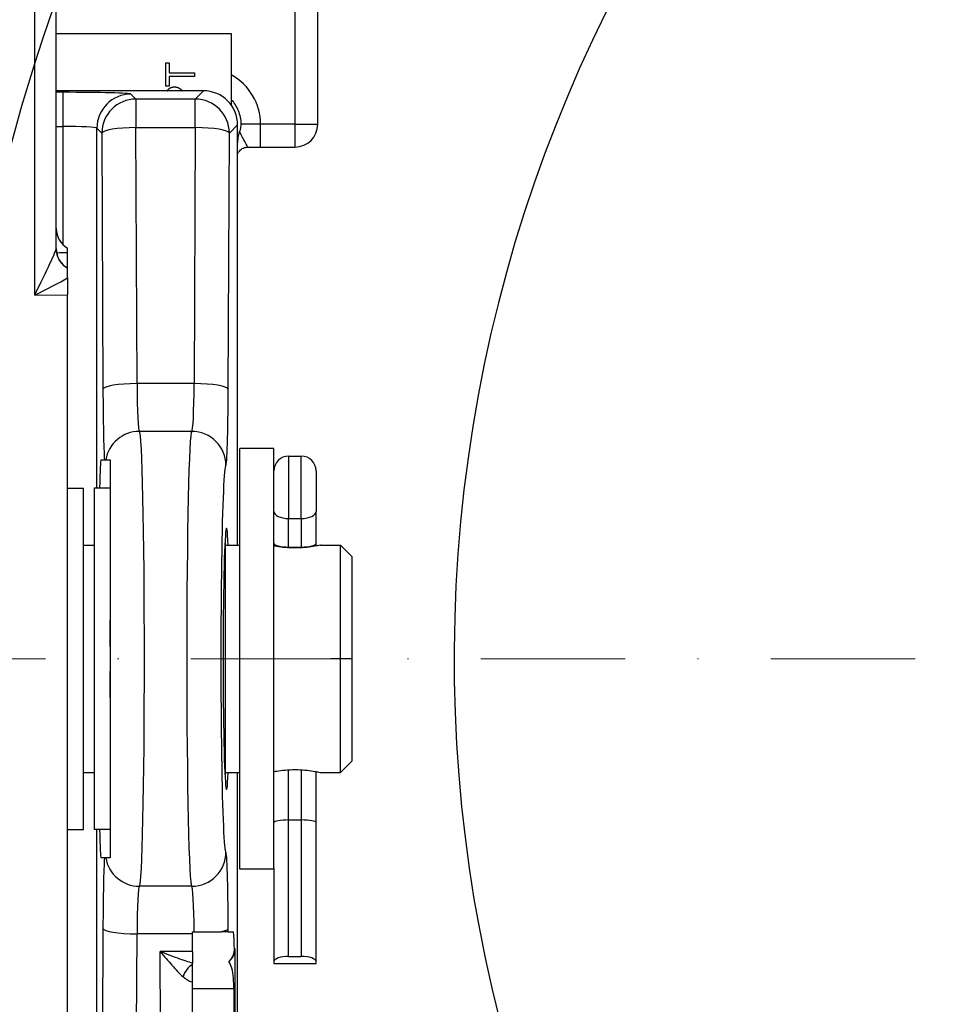
# Model space of a CAD drawing. Units: millimetres. Extents: x 155 to 2090, y 19 to 2724.
# Drawn here: x 749 to 830, y 1085 to 1171 of the extents above; entities that cross this region are included whole.
import ezdxf

# ---------------------------------------------------------------- set-up
doc = ezdxf.new("R2010")
doc.units = ezdxf.units.MM
doc.header["$LTSCALE"] = 10
doc.linetypes.add('DASHDOT2', pattern=[12.7, 6.35, -3.175, 0, -3.175])
for name, color, linetype, lineweight in [('Centerline(Hillmar_metric)', 7, 'Continuous', 18), ('Dimensions(Hillmar_metric)', 7, 'Continuous', 13), ('Sketch Geometry(Hillmar_metric)', 7, 'Continuous', 25), ('Visible Edges(Hillmar_metric)', 7, 'Continuous', 25)]:
    doc.layers.add(name, color=color, linetype=linetype, lineweight=lineweight)
doc.layers.add('Visible Tangent Edges(Hillmar_Metric)', color=7, linetype='Continuous', lineweight=25, true_color=0xc0c0c0)
doc.styles.add('Hillmar_metric_Dimensions', font='arial.ttf')
doc.dimstyles.new('DEFAULT-ISO-Method 1b-Hillmar_metric', dxfattribs={"dimscale": 10, "dimtxt": 2, "dimasz": 2.5, "dimexe": 1, "dimexo": 1, "dimgap": 0.25, "dimtad": 1, "dimtih": 1, "dimtoh": 1, "dimrnd": 1e-08, "dimdsep": 46, "dimtxsty": 'Hillmar_metric_Dimensions', "dimcen": 0.09, "dimdle": 8, "dimclrd": 7, "dimclre": 7, "dimclrt": 7, "dimazin": 2, "dimtfac": 0.75, "dimtmove": 0, "dimatfit": 3, "dimfxl": 1, "dimtolj": 1, "dimlwd": 9, "dimlwe": 9, "dimarcsym": 0})

# ---------------------------------------------------------------- blocks, each defined once
blk = doc.blocks.new('*D27')
at = {"layer": 'Defpoints', "color": 0, "linetype": 'Continuous', "transparency": 16777216}
for p in [(530.072, 1128.187), (804.653, 955.081), (530.072, 875.081)]:
    blk.add_point(p, dxfattribs=at)
at = {"layer": 'Dimensions(Hillmar_metric)', "color": 7, "linetype": 'Continuous', "lineweight": 9, "transparency": 16777216}
for p, q in [((530.072, 1118.187), (530.072, 865.081)), ((804.653, 945.081), (804.653, 865.081)), ((779.653, 875.081), (555.072, 875.081))]:
    blk.add_line(p, q, dxfattribs=at)
at = {"layer": 'Dimensions(Hillmar_metric)', "color": 7, "linetype": 'Continuous', "transparency": 16777216}
for points in [[(555.072, 879.247), (555.072, 870.914), (530.072, 875.081)], [(779.653, 879.247), (779.653, 870.914), (804.653, 875.081)]]:
    blk.add_solid(points, dxfattribs=at)
at = {"layer": 'Dimensions(Hillmar_metric)', "color": 7, "linetype": 'Continuous', "lineweight": 13, "transparency": 16777216, "insert": (668.362, 887.792), "char_height": 20, "attachment_point": 5, "style": 'Hillmar_metric_Dimensions'}
blk.add_mtext('\\A1;275', dxfattribs=at)
blk = doc.blocks.new('*D36')
at = {"layer": 'Defpoints', "color": 0, "linetype": 'Continuous', "transparency": 16777216}
for p in [(1034.874, 1114.972), (804.653, 955.081), (1094.066, 955.081)]:
    blk.add_point(p, dxfattribs=at)
at = {"layer": 'Dimensions(Hillmar_metric)', "color": 7, "linetype": 'Continuous', "lineweight": 9, "transparency": 16777216}
for p, q in [((1044.874, 1114.972), (1104.066, 1114.972)), ((1094.066, 1089.972), (1094.066, 1057.109)), ((1094.066, 980.081), (1094.066, 1031.686)), ((814.653, 955.081), (1104.066, 955.081))]:
    blk.add_line(p, q, dxfattribs=at)
at = {"layer": 'Dimensions(Hillmar_metric)', "color": 7, "linetype": 'Continuous', "transparency": 16777216}
for points in [[(1089.9, 1089.972), (1098.233, 1089.972), (1094.066, 1114.972)], [(1089.9, 980.081), (1098.233, 980.081), (1094.066, 955.081)]]:
    blk.add_solid(points, dxfattribs=at)
at = {"layer": 'Dimensions(Hillmar_metric)', "color": 7, "linetype": 'Continuous', "lineweight": 13, "transparency": 16777216, "insert": (1094.066, 1044.397), "char_height": 20, "attachment_point": 5, "style": 'Hillmar_metric_Dimensions'}
blk.add_mtext('\\A1;160', dxfattribs=at)

msp = doc.modelspace()

# ---------------------------------------------------------------- linework, layer by layer
at = {"layer": 'Centerline(Hillmar_metric)', "linetype": 'DASHDOT2', "ltscale": 0.2}
msp.add_line((1108.4193, 1114.9721), (699.8718, 1114.9721), dxfattribs=at)
at = {"layer": 'Sketch Geometry(Hillmar_metric)'}
msp.add_line((778.3718, 1114.9721), (776.5169, 1114.9721), dxfattribs=at)
for radius, start, end in [(200, 57.369498, 302.628848), (172.5, 54.878291, 311.885226), (127.5, 18.11677, 331.041836)]:
    msp.add_arc((914.8718, 1114.9721), radius, start, end, dxfattribs=at)
at = {"layer": 'Visible Edges(Hillmar_metric)'}
for p, q in [((752.3718, 1151.0369), (752.3718, 1310.4523)), ((775.3718, 1161.9721), (775.3718, 1179.4721)), ((752.3718, 1169.9721), (767.7718, 1169.9721)), ((767.7718, 1169.9721), (767.7718, 1163.6486)), ((762.0068, 1167.3657), (762.3074, 1167.3657)), ((762.0068, 1165.3238), (762.0068, 1167.3657)), ((762.3074, 1167.3657), (762.3074, 1166.5135)), ((762.3074, 1166.5135), (764.5468, 1166.5135)), ((764.5468, 1166.5135), (764.5468, 1166.176)), ((762.3074, 1166.176), (762.3074, 1165.3238)), ((764.5468, 1166.176), (762.3074, 1166.176)), ((765.3205, 1164.9197), (752.3718, 1164.9197)), ((762.3074, 1165.3238), (762.0068, 1165.3238)), ((768.3194, 1124.9721), (768.3194, 1161.9207)), ((770.3462, 1159.9721), (773.3718, 1159.9721)), ((753.3718, 1151.0943), (753.3718, 1151.0944)), ((753.3718, 1149.3203), (753.3718, 1150.7152)), ((753.3718, 1148.4588), (753.3718, 1146.9659)), ((753.3718, 1081.0283), (753.3718, 1146.9659)), ((768.5218, 1096.4721), (768.5218, 1133.4721)), ((771.5218, 1133.4721), (768.5218, 1133.4721)), ((771.5218, 1096.589), (771.5218, 1133.4721)), ((772.8168, 1132.7994), (773.9268, 1132.7994)), ((756.3039, 1132.4721), (756.6127, 1132.4721)), ((775.2218, 1131.5044), (775.2218, 1127.9355)), ((753.3718, 1129.9721), (754.7718, 1129.9721)), ((754.7718, 1099.9721), (754.7718, 1129.9721)), ((755.7218, 1129.9721), (755.7218, 1099.9721)), ((757.1218, 1129.9721), (755.7218, 1129.9721)), ((775.2218, 1125.1337), (775.2218, 1127.9355)), ((754.7718, 1124.9721), (755.7218, 1124.9721)), ((767.2218, 1125.368), (767.2218, 1104.5761)), ((767.2218, 1124.9721), (768.5218, 1124.9721)), ((772.8168, 1124.7994), (773.9268, 1124.7994)), ((775.2218, 1124.8897), (775.2218, 1125.1337)), ((775.6218, 1124.9721), (777.3718, 1124.9721)), ((777.3718, 1104.9721), (777.3718, 1124.9721)), ((778.3718, 1123.9721), (777.3718, 1124.9721)), ((778.3718, 1123.9721), (778.3718, 1105.9721)), ((757.1218, 1118.3695), (757.1218, 1111.5746)), ((778.3718, 1105.9721), (777.3718, 1104.9721)), ((754.7718, 1104.9721), (755.7218, 1104.9721)), ((767.2218, 1104.9721), (768.5218, 1104.9721)), ((768.3194, 1083.4825), (768.3194, 1104.9721)), ((775.2218, 1100.5599), (775.2218, 1105.0544)), ((775.6218, 1104.9721), (777.3718, 1104.9721)), ((772.8168, 1100.7994), (773.9268, 1100.7994)), ((775.2218, 1088.3361), (775.2218, 1100.5599)), ((753.3718, 1099.9721), (754.7718, 1099.9721)), ((757.1218, 1099.9721), (755.7218, 1099.9721)), ((756.6127, 1097.4721), (756.3039, 1097.4721)), ((771.5218, 1096.4721), (768.5218, 1096.4721)), ((771.5218, 1096.589), (771.5218, 1088.3361)), ((764.3718, 1090.7756), (764.3718, 1090.9721)), ((764.3718, 1090.9721), (764.5024, 1090.9721)), ((767.5041, 1090.9721), (766.8743, 1090.9721)), ((767.5041, 1090.9721), (767.9528, 1090.9721)), ((764.3718, 1089.231), (764.3718, 1090.7756)), ((764.3718, 1089.231), (764.3718, 1088.2008)), ((772.8168, 1088.7994), (773.9268, 1088.7994)), ((771.5218, 1088.3361), (771.5218, 1088.1814)), ((771.5218, 1088.1814), (775.2218, 1088.1814)), ((775.2218, 1088.1814), (775.2218, 1088.3361)), ((767.9958, 1085.9721), (767.9958, 1083.4834))]:
    msp.add_line(p, q, dxfattribs=at)
for centre, radius, start, end in [((773.3718, 1161.9721), 2, 270, 0), ((754.3718, 1152.8264), 2, 180, 240), ((772.8168, 1131.5044), 1.295, 90, 180), ((773.9268, 1131.5044), 1.295, 0, 90)]:
    msp.add_arc(centre, radius, start, end, dxfattribs=at)
for centre, major_axis, ratio, start_param, end_param in [((765.3184, 1161.9187), (2.1228, 2.1228), 0.999315, 5.4981298, 7.0682409), ((756.3039, 1127.4721), (0, -5), 0.0261859, 3.1415927, 4.1887902), ((767.3505, 1114.9721), (0, 11.5), 0.0261859, 5.7667102, 9.9412531), ((772.8168, 1125.1337), (1.295, 0), 0.2581099, 3.1415927, 4.712389), ((773.9268, 1125.1337), (-1.295, 0), 0.2581099, 1.5707963, 3.1415927), ((772.8168, 1100.5599), (1.295, 0), 0.1850033, 1.5707963, 3.1415927), ((773.9268, 1100.5599), (-1.295, 0), 0.1850033, 3.1415927, 4.712389), ((756.3039, 1102.4721), (0, -5), 0.0261859, 5.2359878, 6.2831853), ((767.9528, 1085.9721), (0, 5), 0.0261859, 5.4877865, 6.2831853), ((766.5975, 1089.4721), (1.0745, 1.0745), 0.9741569, 4.6417256, 5.4846972), ((772.8168, 1088.3361), (-1.295, 0), 0.3577617, 4.712389, 6.2831853), ((773.9268, 1088.3361), (1.295, 0), 0.3577617, 0, 1.5707963)]:
    msp.add_ellipse(centre, major_axis=major_axis, ratio=ratio, start_param=start_param, end_param=end_param, dxfattribs=at)
for points, degree in [([(762.1396, 1164.9197), (762.1518, 1164.9401), (762.1653, 1164.9595)], 2), ([(762.1653, 1164.9595), (762.2621, 1165.1015), (762.5605, 1165.2621), (762.7725, 1165.2621)], 2), ([(762.7725, 1165.2621), (762.9372, 1165.2621), (763.2336, 1165.1447), (763.3365, 1165.0398)], 2), ([(763.3365, 1165.0398), (763.3915, 1164.9839), (763.4352, 1164.9197)], 2), ([(769.2453, 1159.9721), (769.6029, 1159.9721), (769.9771, 1159.9721), (770.3462, 1159.9721)], 3), ([(753.3718, 1149.3187), (753.3718, 1149.3198), (753.3718, 1149.3202), (753.3718, 1149.3199)], 3), ([(764.3718, 1088.092), (764.3718, 1088.129), (764.3718, 1088.1654), (764.3718, 1088.2008)], 3)]:
    msp.add_open_spline(points, degree=degree, dxfattribs=at)
for points, knots in [([(767.7718, 1164.1381), (768.024, 1163.8589), (768.2263, 1163.538), (768.5247, 1162.8111), (768.6075, 1162.4073), (768.6139, 1161.9989)], [-0.24078674, -0.24078674, -0.24078674, -0.24078674, -0.12769502, -0.12769502, -0.0050604, -0.0050604, -0.0050604, -0.0050604]), ([(768.6139, 1161.9989), (768.6159, 1161.8669), (768.6028, 1161.7357), (768.556, 1161.5161), (768.5297, 1161.4273), (768.497, 1161.3409)], [-0.327559546, -0.327559546, -0.327559546, -0.327559546, -0.287865173, -0.287865173, -0.260028093, -0.260028093, -0.260028093, -0.260028093]), ([(768.497, 1161.3409), (768.451, 1161.2192), (768.4135, 1161.0925), (768.3431, 1160.7774), (768.3194, 1160.5815), (768.3194, 1160.3887)], [-0.096984818, -0.096984818, -0.096984818, -0.096984818, -0.057854561, -0.057854561, 0, 0, 0, 0]), ([(768.3194, 1159.3432), (768.3316, 1159.3749), (768.3485, 1159.415), (768.4164, 1159.5338), (768.4663, 1159.6202), (768.6735, 1159.7985), (768.788, 1159.8764), (769.0365, 1159.9546), (769.1405, 1159.9721), (769.2453, 1159.9721)], [-0.021467637, -0.021467637, -0.021467637, -0.021467637, -0.014675489, -0.014675489, -0.007217353, -0.007217353, -0.002637533, -0.002637533, 0, 0, 0, 0]), ([(752.7748, 1149.8447), (752.707, 1149.9342), (752.6487, 1150.0272), (752.5517, 1150.2118), (752.5129, 1150.3032), (752.452, 1150.478), (752.4297, 1150.5615), (752.3972, 1150.7177), (752.3869, 1150.7905), (752.3742, 1150.925), (752.3718, 1150.9868), (752.3718, 1151.0436)], [0, 0, 0, 0, 0.002631204, 0.002631204, 0.005262409, 0.005262409, 0.007893613, 0.007893613, 0.010524817, 0.010524817, 0.013156022, 0.013156022, 0.013156022, 0.013156022]), ([(753.3718, 1151.0927), (753.3718, 1151.0932), (753.3718, 1151.0935), (753.3718, 1151.094), (753.3718, 1151.0942), (753.3718, 1151.0943)], [-0.0041861785, -0.0041861785, -0.0041861785, -0.0041861785, -0.0020957749, -0.0020957749, 0, 0, 0, 0]), ([(753.3718, 1150.7152), (753.3718, 1150.7272), (753.3718, 1150.7725), (753.3718, 1150.9149), (753.3718, 1151.0593), (753.3718, 1151.0927)], [2.11390908, 2.11390908, 2.11390908, 2.11390908, 2.19654367, 2.19654367, 2.35412392, 2.35412392, 2.35412392, 2.35412392]), ([(752.7748, 1149.8447), (752.8256, 1149.7775), (752.8756, 1149.7202), (752.971, 1149.6205), (753.0164, 1149.5781), (753.1016, 1149.5044), (753.1415, 1149.4731), (753.2159, 1149.4183), (753.2504, 1149.3949), (753.3146, 1149.3537), (753.3442, 1149.336), (753.3718, 1149.3203)], [4.745276081, 4.745276081, 4.745276081, 4.745276081, 4.753966489, 4.753966489, 4.762656898, 4.762656898, 4.771347307, 4.771347307, 4.780037716, 4.780037716, 4.788728125, 4.788728125, 4.788728125, 4.788728125]), ([(753.3718, 1149.3166), (753.3718, 1149.3171), (753.3718, 1149.3176), (753.3718, 1149.3183), (753.3718, 1149.3185), (753.3718, 1149.3187)], [-0.0041861841, -0.0041861841, -0.0041861841, -0.0041861841, -0.0020904059, -0.0020904059, 0, 0, 0, 0]), ([(753.3718, 1149.3128), (753.3718, 1149.3135), (753.3718, 1149.3142), (753.3718, 1149.3154), (753.3718, 1149.316), (753.3718, 1149.3166)], [-0.0044354274, -0.0044354274, -0.0044354274, -0.0044354274, -0.0022177174, -0.0022177174, 0, 0, 0, 0]), ([(753.3718, 1148.4588), (753.3718, 1148.5513), (753.3718, 1148.6479), (753.3718, 1148.8144), (753.3718, 1148.891), (753.3718, 1149.0549), (753.3718, 1149.1464), (753.3718, 1149.2726), (753.3718, 1149.3029), (753.3718, 1149.3128)], [-0.1204468, -0.1204468, -0.1204468, -0.1204468, -0.09041993, -0.09041993, -0.06494624, -0.06494624, -0.0310573, -0.0310573, 0, 0, 0, 0]), ([(756.6127, 1132.4721), (756.6249, 1132.4721), (756.6474, 1132.4721), (756.6989, 1132.4721), (756.7152, 1132.4721), (756.7276, 1132.4721)], [-0.28526746, -0.28526746, -0.28526746, -0.28526746, -0.1420175, -0.1420175, 0, 0, 0, 0]), ([(756.7276, 1132.4721), (756.7322, 1132.4721), (756.7372, 1132.4721), (756.7494, 1132.4721), (756.7569, 1132.4721), (756.7829, 1132.4721), (756.8051, 1132.4721), (756.8925, 1132.4721), (756.9783, 1132.4721), (757.1218, 1132.4721)], [-0.61547321, -0.61547321, -0.61547321, -0.61547321, -0.57447316, -0.57447316, -0.52447768, -0.52447768, -0.41618431, -0.41618431, -0.18980205, -0.18980205, -0.18980205, -0.18980205]), ([(757.1218, 1132.4721), (757.1218, 1131.9199), (757.1218, 1131.1623), (757.1218, 1129.0089), (757.1218, 1127.5133), (757.1218, 1123.564), (757.1218, 1121.3993), (757.1218, 1119.1884), (757.1218, 1118.6416), (757.1218, 1118.3695)], [-0.50534646, -0.50534646, -0.50534646, -0.50534646, -0.39768548, -0.39768548, -0.26026708, -0.26026708, -0.08161984, -0.08161984, 0, 0, 0, 0]), ([(775.6218, 1124.9721), (775.6218, 1124.9721), (775.5649, 1124.9588), (775.335, 1124.9108), (775.162, 1124.8768), (774.7636, 1124.8126), (774.5112, 1124.7782), (773.9572, 1124.7293), (773.6554, 1124.7157), (773.3718, 1124.7157), (773.0882, 1124.7157), (772.7864, 1124.7293), (772.2324, 1124.7782), (771.98, 1124.8126), (771.6879, 1124.8597), (771.6006, 1124.8751), (771.5223, 1124.8897)], [1.02082603, 1.02082603, 1.02082603, 1.02082603, 1.10589101, 1.10589101, 1.19095599, 1.19095599, 1.27602868, 1.27602868, 1.36110137, 1.36110137, 1.36110137, 1.44617407, 1.44617407, 1.53124676, 1.53124676, 1.5709415, 1.5709415, 1.5709415, 1.5709415]), ([(757.1218, 1111.5746), (757.1218, 1111.3671), (757.1218, 1111.0062), (757.1218, 1109.4441), (757.1218, 1107.3207), (757.1218, 1102.9738), (757.1218, 1101.2417), (757.1218, 1098.8554), (757.1218, 1098.0509), (757.1218, 1097.4721)], [-2.5371537, -2.5371537, -2.5371537, -2.5371537, -2.2018707, -2.2018707, -1.3771474, -1.3771474, -0.6805821, -0.6805821, -0.169271, -0.169271, -0.169271, -0.169271]), ([(771.5223, 1105.0545), (771.6006, 1105.0691), (771.6879, 1105.0845), (771.98, 1105.1315), (772.2324, 1105.166), (772.7864, 1105.2148), (773.0882, 1105.2285), (773.3718, 1105.2285)], [1.15126124, 1.15126124, 1.15126124, 1.15126124, 1.19095599, 1.19095599, 1.27602868, 1.27602868, 1.36110137, 1.36110137, 1.36110137, 1.36110137]), ([(773.3718, 1105.2285), (773.6554, 1105.2285), (773.9572, 1105.2148), (774.5112, 1105.166), (774.7636, 1105.1315), (775.162, 1105.0673), (775.335, 1105.0333), (775.5649, 1104.9853), (775.6218, 1104.9721), (775.6218, 1104.9721)], [0, 0, 0, 0, 0.08507269, 0.08507269, 0.17014539, 0.17014539, 0.25521036, 0.25521036, 0.34027534, 0.34027534, 0.34027534, 0.34027534]), ([(756.7276, 1097.4721), (756.7164, 1097.4721), (756.7009, 1097.4721), (756.6523, 1097.4721), (756.6259, 1097.4721), (756.6127, 1097.4721)], [-0.2712265, -0.2712265, -0.2712265, -0.2712265, -0.15100344, -0.15100344, 0, 0, 0, 0]), ([(757.1218, 1097.4721), (757.009, 1097.4721), (756.9356, 1097.4721), (756.8373, 1097.4721), (756.8041, 1097.4721), (756.7665, 1097.4721), (756.7554, 1097.4721), (756.7391, 1097.4721), (756.733, 1097.4721), (756.7276, 1097.4721)], [-0.5236706, -0.5236706, -0.5236706, -0.5236706, -0.32606996, -0.32606996, -0.1509856, -0.1509856, -0.0623858, -0.0623858, 0, 0, 0, 0]), ([(764.5024, 1090.9721), (764.7623, 1090.9721), (765.0208, 1090.9721), (765.5227, 1090.9721), (765.7638, 1090.9721), (766.3321, 1090.9721), (766.6329, 1090.9721), (766.8743, 1090.9721)], [-0.27510641, -0.27510641, -0.27510641, -0.27510641, -0.19713123, -0.19713123, -0.11907145, -0.11907145, 0, 0, 0, 0]), ([(767.5657, 1088.3521), (767.5872, 1088.3716), (767.6079, 1088.3914), (767.7762, 1088.5622), (767.89, 1088.7467), (768.0266, 1089.1206), (768.0505, 1089.3094), (768.0463, 1089.4721)], [0.77666871, 0.77666871, 0.77666871, 0.77666871, 0.78575892, 0.78575892, 0.85410709, 0.85410709, 0.92245527, 0.92245527, 0.92245527, 0.92245527]), ([(764.3718, 1086.5428), (764.3718, 1086.5938), (764.3718, 1086.6428), (764.3718, 1086.7667), (764.3718, 1086.8393), (764.3718, 1087.0769), (764.3718, 1087.3202), (764.3718, 1087.8638), (764.3718, 1087.9806), (764.3718, 1088.092)], [-0.41831188, -0.41831188, -0.41831188, -0.41831188, -0.36682445, -0.36682445, -0.28274447, -0.28274447, -0.06003119, -0.06003119, 0, 0, 0, 0]), ([(767.9958, 1085.9721), (767.9958, 1086.2637), (767.9863, 1086.5821), (767.9327, 1087.2029), (767.8876, 1087.5052), (767.7604, 1087.9636), (767.6755, 1088.1806), (767.5657, 1088.3521)], [1.08022723, 1.08022723, 1.08022723, 1.08022723, 1.16770582, 1.16770582, 1.25518442, 1.25518442, 1.31992582, 1.31992582, 1.31992582, 1.31992582])]:
    msp.add_open_spline(points, degree=3, knots=knots, dxfattribs=at)
msp.add_rational_spline([(764.3718, 1068.5715), (764.3718, 1078.4455), (764.3718, 1086.5428)], [0.999961926109, 0.999176154778, 0.999736504821], degree=2, dxfattribs=at)
at = {"layer": 'Visible Tangent Edges(Hillmar_Metric)'}
for p, q in [((750.4765, 1146.9593), (750.4765, 1310.3654)), ((773.3718, 1179.4721), (773.3718, 1161.9721)), ((752.9493, 1164.7867), (752.3718, 1164.7867)), ((752.9493, 1164.7867), (752.9493, 1161.7877)), ((759.3818, 1164.1991), (758.9473, 1164.6337)), ((765.3205, 1164.9197), (764.5999, 1164.1991)), ((764.5999, 1164.1991), (759.3818, 1164.1991)), ((759.3818, 1164.1991), (759.3818, 1161.6823)), ((764.5999, 1161.6823), (764.5999, 1164.1991)), ((770.3462, 1159.9721), (770.3462, 1161.9721)), ((773.3718, 1161.9721), (770.3462, 1161.9721)), ((773.3718, 1161.9721), (773.3718, 1159.9721)), ((773.3718, 1161.9721), (775.3718, 1161.9721)), ((752.3718, 1161.7877), (752.9493, 1161.7877)), ((752.9493, 1161.7877), (752.9493, 1151.4205)), ((755.9483, 1161.6347), (756.3829, 1161.2002)), ((755.9483, 1129.9721), (755.9483, 1161.6347)), ((756.3829, 1161.2002), (756.4789, 1138.6864)), ((759.3818, 1161.6823), (764.5999, 1161.6823)), ((759.4778, 1139.1685), (759.3818, 1161.6823)), ((764.5999, 1161.6823), (764.5039, 1139.1685)), ((767.5029, 1138.6864), (767.5989, 1161.2002)), ((767.5989, 1161.2002), (768.3194, 1161.9207)), ((750.4765, 1146.9593), (753.3718, 1146.9659)), ((764.5039, 1139.1685), (759.4778, 1139.1685)), ((764.2971, 1134.9721), (759.6846, 1134.9721)), ((772.8168, 1132.7994), (772.8168, 1127.3087)), ((773.9268, 1127.3087), (773.9268, 1132.7994)), ((772.8168, 1124.7994), (772.8168, 1127.3087)), ((772.8168, 1127.3087), (773.9268, 1127.3087)), ((773.9268, 1127.3087), (773.9268, 1124.7994)), ((772.8168, 1124.7314), (772.8168, 1124.7994)), ((773.9268, 1124.7994), (773.9268, 1124.7314)), ((772.8168, 1100.7994), (772.8168, 1105.2127)), ((773.9268, 1105.2127), (773.9268, 1100.7994)), ((772.8168, 1088.7994), (772.8168, 1100.7994)), ((773.9268, 1100.7994), (773.9268, 1088.7994)), ((755.9483, 1079.9721), (755.9483, 1099.9721)), ((764.2971, 1094.9721), (759.6846, 1094.9721)), ((756.4789, 1091.2577), (756.3829, 1068.744)), ((767.5041, 1090.9721), (767.5029, 1091.2577)), ((759.3818, 1068.2618), (759.4778, 1090.7756)), ((764.3718, 1090.7756), (759.4778, 1090.7756)), ((768.0463, 1089.4721), (768.0969, 1089.4721)), ((768.0969, 1083.4834), (768.0969, 1089.4721)), ((761.5989, 1068.2618), (761.5095, 1089.231)), ((764.3718, 1089.231), (761.5095, 1089.231)), ((764.3718, 1085.9721), (767.9958, 1085.9721))]:
    msp.add_line(p, q, dxfattribs=at)
for centre, major_axis, ratio, start_param, end_param in [((765.3446, 1161.9448), (3.538, 3.538), 0.999315, 5.5028855, 6.5622467), ((752.9493, 1164.6296), (-6, 0), 0.0261859, 3.1677726, 4.712389), ((758.9473, 1161.6347), (-2.1213, -2.1213), 0.999315, 3.9273334, 5.4974445), ((759.3818, 1161.2002), (-2.1213, -2.1213), 0.999315, 3.9273334, 5.4974445), ((764.5999, 1161.2002), (-2.1213, 2.1213), 0.999315, 3.9273334, 5.4974445), ((752.9493, 1161.6306), (3, 0), 0.0523718, 0.0261799, 1.5707963), ((759.3818, 1161.2002), (-3, -0.0128), 0.1607059, 4.7117038, 6.2566605), ((764.5999, 1161.2002), (3, -0.0128), 0.1607059, 0.0265248, 1.5714815), ((754.3718, 1152.8262), (-2, 0), 0.9999431, 0, 1.0471976), ((754.3696, 1152.8227), (-1.5949, 1.2068), 0.9985142, 0.6799408, 1.6951792), ((750.3718, 1147.0462), (1.9965, 4.0013), 0.0296159, 4.7054634, 6.2238998), ((754.3718, 1151.0436), (-2, 0), 0.9970892, 0, 1.0471976), ((754.3718, 1151.0369), (-2, 0), 0.9954166, 0, 1.0471976), ((750.3718, 1150.8303), (4, 0), 0.0434783, 5.2457066, 5.5604511), ((754.3696, 1151.0515), (-1.5949, -1.2068), 0.9985142, 0, 0.4010896), ((750.3718, 1147.0462), (3.9955, 2.006), 0.0278653, 4.7245976, 5.547629), ((759.4778, 1138.6864), (-3, -0.0128), 0.1607059, 4.7117038, 6.2566605), ((756.6856, 1139.9721), (0, -8), 0.0261859, 4.8737962, 5.9277641), ((759.6846, 1139.9721), (0, 5), 0.0418975, 1.7322036, 3.1415927), ((764.2971, 1139.9721), (0, -5), 0.0418975, 0, 1.4093891), ((764.5039, 1138.6864), (3, -0.0128), 0.1607059, 0.0265248, 1.5714815), ((767.2961, 1139.9721), (0, 8), 0.0261859, 3.1415927, 4.5509817), ((759.6846, 1131.9721), (0, 3), 0.9996573, 0, 1.4033482), ((759.6846, 1114.9721), (0, 20), 0.022258, 3.1415927, 6.2831853), ((764.2971, 1114.9721), (0, -20), 0.022258, 3.1415927, 6.2831853), ((764.2971, 1131.9721), (0, 3), 0.9996573, 4.712389, 6.2831853), ((767.2961, 1114.9721), (0, 17), 0.0261859, 0, 3.1415927), ((772.8168, 1127.9355), (-1.295, 0), 0.4839769, 0, 1.5707963), ((773.9268, 1127.9355), (1.295, 0), 0.4839769, 4.712389, 6.2831853), ((756.6856, 1114.9721), (0, -17), 0.0261859, 1.3695894, 1.7720033), ((764.2971, 1097.9721), (0, -3), 0.9996573, 0, 1.5707963), ((767.2961, 1089.9721), (0, 8), 0.0261859, 4.8737962, 6.2831853), ((756.6856, 1089.9721), (0, -8), 0.0261859, 3.4970139, 4.5509817), ((759.6846, 1097.9721), (0, -3), 0.9996573, 4.8798371, 6.2831853), ((759.6846, 1089.9721), (0, 5), 0.0418975, 0, 1.4093891), ((764.2971, 1089.9721), (0, -5), 0.0418975, 1.7721542, 3.1415927), ((759.4778, 1091.2577), (-3, 0.0128), 0.1607059, 0.0265248, 1.5714815), ((764.5039, 1091.2577), (3, 0.0128), 0.1607059, 5.6227436, 6.2566605), ((764.5105, 1086.8512), (0.7234, 1.314), 0.6545655, 0.8229912, 1.790344)]:
    msp.add_ellipse(centre, major_axis=major_axis, ratio=ratio, start_param=start_param, end_param=end_param, dxfattribs=at)
for points, knots in [([(770.3462, 1161.9721), (770.1462, 1161.973), (769.9433, 1161.9742), (769.4435, 1161.9783), (769.1591, 1161.9818), (768.8096, 1161.9906), (768.7014, 1161.9945), (768.6139, 1161.9989)], [-0.63511698, -0.63511698, -0.63511698, -0.63511698, -0.51511427, -0.51511427, -0.32310993, -0.32310993, -0.21895152, -0.21895152, -0.21895152, -0.21895152]), ([(769.2453, 1159.9721), (769.2181, 1159.9721), (769.18, 1160.033), (769.0664, 1160.2545), (768.9881, 1160.4173), (768.8854, 1160.6103), (768.8133, 1160.7457), (768.7278, 1160.8971), (768.5909, 1161.1499), (768.5412, 1161.2446), (768.497, 1161.3409)], [0, 0, 0, 0, 0.1301869, 0.1301869, 0.2603738, 0.2603738, 0.2603738, 0.35175592, 0.35175592, 0.4035542, 0.4035542, 0.4035542, 0.4035542]), ([(761.5095, 1089.231), (761.6833, 1089.0216), (761.8582, 1088.8133), (762.2055, 1088.4071), (762.3779, 1088.2091), (762.547, 1088.0204), (762.716, 1087.8316), (762.8828, 1087.6509), (763.2077, 1087.3149), (763.3651, 1087.1604), (763.5135, 1087.0272)], [-0.00090247, -0.00090247, -0.00090247, -0.00090247, 0.09977984, 0.09977984, 0.20046216, 0.20046216, 0.20046216, 0.30114447, 0.30114447, 0.40182678, 0.40182678, 0.40182678, 0.40182678]), ([(764.3718, 1088.2008), (764.191, 1088.2529), (764.0025, 1088.3118), (763.566, 1088.4553), (763.3163, 1088.5424), (763.0631, 1088.6341), (762.8099, 1088.7258), (762.5517, 1088.8228), (762.0316, 1089.0231), (761.7698, 1089.1265), (761.5095, 1089.231)], [-0.38113413, -0.38113413, -0.38113413, -0.38113413, -0.30114447, -0.30114447, -0.20046216, -0.20046216, -0.20046216, -0.09977984, -0.09977984, 0.00090247, 0.00090247, 0.00090247, 0.00090247]), ([(763.5135, 1087.0272), (763.6116, 1086.9391), (763.7081, 1086.8651), (763.9446, 1086.7069), (764.075, 1086.6444), (764.2571, 1086.5754), (764.3207, 1086.5573), (764.3718, 1086.5428)], [-0.28414788, -0.28414788, -0.28414788, -0.28414788, -0.21758453, -0.21758453, -0.11108317, -0.11108317, -0.03696341, -0.03696341, -0.03696341, -0.03696341])]:
    msp.add_open_spline(points, degree=3, knots=knots, dxfattribs=at)

# ---------------------------------------------------------------- dimensions: what is measured, and where the dimension line sits
at = {"layer": 'Dimensions(Hillmar_metric)', "color": 7, "linetype": 'Continuous', "lineweight": 13}
for base, p1, p2, angle, override, picture, middle in [((530.0718, 875.0808), (804.6529, 955.0808), (530.0718, 1128.1869), 180, {"dimgap": 0.25, "dimtih": 0, "dimtoh": 0, "dimdec": 0, "dimtol": 0, "dimlim": 0, "dimtp": 0, "dimtm": 0, "dimtdec": 2, "dimtofl": 0, "dimatfit": 1}, '*D27', (668.3623, 875.0808)), ((1094.0665, 955.0808), (1034.8741, 1114.9721), (804.6529, 955.0808), 270, {"dimdec": 0, "dimtofl": 0, "dimatfit": 1}, '*D36', (1094.0665, 1044.3973))]:
    dim = msp.add_linear_dim(base=base, p1=p1, p2=p2, angle=angle, dimstyle='DEFAULT-ISO-Method 1b-Hillmar_metric', override=override, dxfattribs=at)
    dim.commit()
    dim.dimension.update_dxf_attribs({"geometry": picture, "text_midpoint": middle, "dimtype": 160})

doc.saveas('drawing.dxf')
